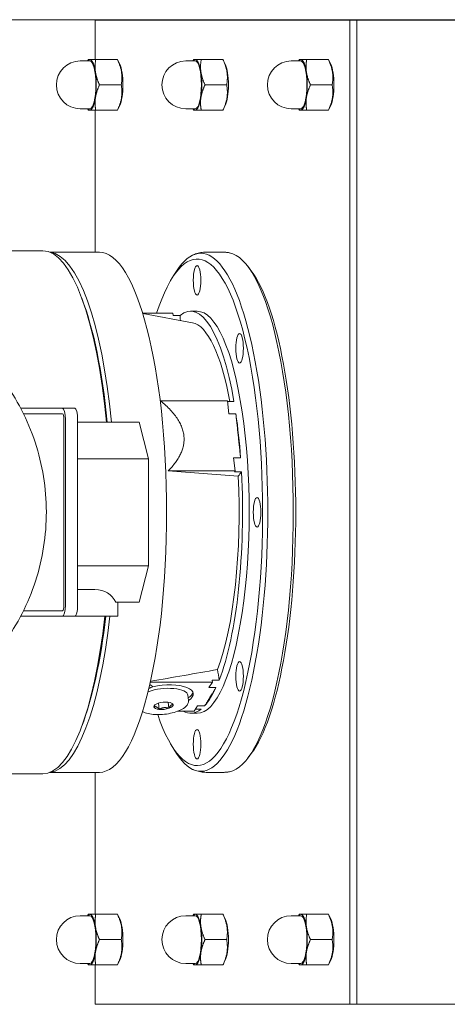
# Model space of a CAD drawing. Units: millimetres. Extents: x 17077 to 22776, y -6048 to -1468.
# Drawn here: x 17421 to 17437, y -3627 to -3592 of the extents above; entities that cross this region are included whole.
import ezdxf

# ---------------------------------------------------------------- set-up
doc = ezdxf.new("R2010")
doc.units = ezdxf.units.MM
doc.layers.add('WIDOK', color=7, linetype='Continuous', lineweight=15)

msp = doc.modelspace()

# ---------------------------------------------------------------- linework, layer by layer
at = {"layer": 'WIDOK'}
for p, q in [((17413.352, -3592.258), (17443.479, -3592.258)), ((17424.05, -3592.277), (17433.109, -3592.277)), ((17424.05, -3593.677), (17424.05, -3592.277)), ((17433.109, -3592.277), (17433.109, -3627.277)), ((17433.109, -3592.277), (17433.109, -3627.277)), ((17433.368, -3592.277), (17433.109, -3592.277)), ((17433.368, -3627.277), (17433.368, -3592.277)), ((17433.368, -3592.277), (17453.652, -3592.277)), ((17423.861, -3593.727), (17423.523, -3593.727)), ((17423.779, -3593.727), (17423.804, -3593.677)), ((17424.845, -3593.677), (17424.073, -3593.677)), ((17424.927, -3593.842), (17424.845, -3593.677)), ((17427.614, -3593.727), (17427.276, -3593.727)), ((17427.532, -3593.727), (17427.557, -3593.677)), ((17428.598, -3593.677), (17427.826, -3593.677)), ((17428.68, -3593.842), (17428.598, -3593.677)), ((17431.367, -3593.727), (17431.029, -3593.727)), ((17431.285, -3593.727), (17431.309, -3593.677)), ((17432.35, -3593.677), (17431.579, -3593.677)), ((17432.432, -3593.842), (17432.351, -3593.677)), ((17424.979, -3594.577), (17424.208, -3594.577)), ((17428.732, -3594.577), (17427.961, -3594.577)), ((17432.485, -3594.577), (17431.713, -3594.577)), ((17424.927, -3595.312), (17424.845, -3595.477)), ((17428.68, -3595.312), (17428.598, -3595.477)), ((17432.432, -3595.312), (17432.351, -3595.477)), ((17423.861, -3595.427), (17423.523, -3595.427)), ((17423.779, -3595.427), (17423.804, -3595.477)), ((17424.05, -3600.527), (17424.05, -3595.477)), ((17424.845, -3595.477), (17424.073, -3595.477)), ((17427.614, -3595.427), (17427.276, -3595.427)), ((17427.532, -3595.427), (17427.557, -3595.477)), ((17428.598, -3595.477), (17427.826, -3595.477)), ((17431.367, -3595.427), (17431.029, -3595.427)), ((17431.285, -3595.427), (17431.309, -3595.477)), ((17432.35, -3595.477), (17431.579, -3595.477)), ((17422.193, -3600.477), (17416.455, -3600.477)), ((17422.442, -3600.527), (17424.202, -3600.527)), ((17427.997, -3600.527), (17428.618, -3600.527)), ((17429.604, -3601.192), (17429.49, -3601.04)), ((17426.738, -3601.535), (17426.847, -3601.35)), ((17425.744, -3602.701), (17426.816, -3602.701)), ((17427.512, -3603.035), (17425.748, -3602.712)), ((17426.824, -3602.774), (17426.816, -3602.701)), ((17427.68, -3602.627), (17427.446, -3602.627)), ((17426.824, -3602.774), (17427.073, -3602.774)), ((17426.379, -3605.813), (17428.761, -3605.813)), ((17428.811, -3606.28), (17428.761, -3605.813)), ((17428.991, -3605.843), (17428.764, -3605.843)), ((17422.889, -3606.077), (17421.401, -3606.077)), ((17423.324, -3606.077), (17422.889, -3606.077)), ((17422.889, -3606.277), (17421.503, -3606.277)), ((17422.941, -3606.477), (17422.941, -3613.077)), ((17422.941, -3613.077), (17422.941, -3606.477)), ((17422.993, -3613.077), (17422.993, -3606.477)), ((17423.427, -3613.077), (17423.427, -3606.477)), ((17423.427, -3606.577), (17425.618, -3606.577)), ((17425.954, -3607.877), (17425.618, -3606.577)), ((17428.811, -3606.28), (17429.06, -3606.28)), ((17423.427, -3607.877), (17425.954, -3607.877)), ((17425.954, -3611.677), (17425.954, -3607.877)), ((17429.028, -3608.307), (17428.978, -3607.84)), ((17429.227, -3607.84), (17428.978, -3607.84)), ((17426.646, -3608.307), (17429.028, -3608.307)), ((17429.009, -3608.337), (17429.028, -3608.307)), ((17429.009, -3608.337), (17429.259, -3608.337)), ((17423.427, -3611.677), (17425.954, -3611.677)), ((17425.618, -3612.977), (17425.954, -3611.677)), ((17424.044, -3612.527), (17423.427, -3612.527)), ((17424.784, -3612.977), (17425.618, -3612.977)), ((17424.859, -3612.977), (17424.859, -3613.477)), ((17421.401, -3613.477), (17422.889, -3613.477)), ((17421.503, -3613.277), (17422.889, -3613.277)), ((17422.889, -3613.477), (17423.324, -3613.477)), ((17424.044, -3613.477), (17423.324, -3613.477)), ((17424.859, -3613.477), (17424.044, -3613.477)), ((17426.015, -3615.82), (17428.223, -3615.82)), ((17428.102, -3616.014), (17428.223, -3615.82)), ((17428.102, -3616.014), (17428.351, -3616.014)), ((17428.223, -3615.82), (17428.215, -3615.747)), ((17428.464, -3615.747), (17428.215, -3615.747)), ((17427.371, -3616.472), (17427.351, -3616.287)), ((17426.307, -3616.567), (17426.331, -3616.789)), ((17426.651, -3616.532), (17426.675, -3616.75)), ((17427.577, -3616.853), (17427.698, -3616.66)), ((17427.947, -3616.66), (17427.698, -3616.66)), ((17426.993, -3616.853), (17427.577, -3616.853)), ((17427.68, -3616.927), (17427.446, -3616.927)), ((17427.622, -3616.781), (17427.819, -3616.781)), ((17426.738, -3618.019), (17426.847, -3618.204)), ((17429.604, -3618.362), (17429.49, -3618.514)), ((17422.193, -3619.077), (17416.455, -3619.077)), ((17422.442, -3619.027), (17424.202, -3619.027)), ((17424.05, -3624.077), (17424.05, -3619.027)), ((17427.997, -3619.027), (17428.618, -3619.027)), ((17423.779, -3624.127), (17423.804, -3624.077)), ((17424.845, -3624.077), (17424.073, -3624.077)), ((17424.927, -3624.242), (17424.845, -3624.077)), ((17427.532, -3624.127), (17427.557, -3624.077)), ((17428.598, -3624.077), (17427.826, -3624.077)), ((17428.68, -3624.242), (17428.598, -3624.077)), ((17431.285, -3624.127), (17431.309, -3624.077)), ((17432.35, -3624.077), (17431.579, -3624.077)), ((17432.432, -3624.242), (17432.351, -3624.077)), ((17423.861, -3624.127), (17423.523, -3624.127)), ((17427.614, -3624.127), (17427.276, -3624.127)), ((17431.367, -3624.127), (17431.029, -3624.127)), ((17424.979, -3624.977), (17424.208, -3624.977)), ((17428.732, -3624.977), (17427.961, -3624.977)), ((17432.485, -3624.977), (17431.713, -3624.977)), ((17423.861, -3625.827), (17423.523, -3625.827)), ((17423.779, -3625.827), (17423.804, -3625.877)), ((17424.927, -3625.712), (17424.845, -3625.877)), ((17427.614, -3625.827), (17427.276, -3625.827)), ((17427.532, -3625.827), (17427.557, -3625.877)), ((17428.68, -3625.712), (17428.598, -3625.877)), ((17431.367, -3625.827), (17431.029, -3625.827)), ((17431.285, -3625.827), (17431.309, -3625.877)), ((17432.432, -3625.712), (17432.351, -3625.877)), ((17424.05, -3627.277), (17424.05, -3625.877)), ((17424.845, -3625.877), (17424.073, -3625.877)), ((17428.598, -3625.877), (17427.826, -3625.877)), ((17432.35, -3625.877), (17431.579, -3625.877)), ((17433.109, -3627.277), (17424.05, -3627.277)), ((17433.368, -3627.277), (17433.109, -3627.277)), ((17453.652, -3627.277), (17433.368, -3627.277))]:
    msp.add_line(p, q, dxfattribs=at)
for centre in [(17423.523, -3594.577), (17427.276, -3594.577), (17431.029, -3594.577), (17423.523, -3624.977), (17427.276, -3624.977), (17431.029, -3624.977)]:
    msp.add_arc(centre, 0.85, 90, 270, dxfattribs=at)
at = {"layer": 'WIDOK', "extrusion": (0, 0, -1)}
for centre, major_axis, ratio, start_param, end_param in [((17423.861, -3594.577), (0, 0.9), 0.258819, 5.948289, 6.283185), ((17423.861, -3594.577), (0, 0.9), 0.258819, 0, 1.047198), ((17423.861, -3594.577), (0, -0.85), 0.258819, 3.141593, 6.283185), ((17424.827, -3594.577), (0, 0.83), 0.258819, 0.48262, 2.658973), ((17427.614, -3594.577), (0, 0.9), 0.258819, 5.948289, 6.283185), ((17427.614, -3594.577), (0, 0.9), 0.258819, 0, 1.047198), ((17427.614, -3594.577), (0, -0.85), 0.258819, 3.141593, 6.283185), ((17428.58, -3594.577), (0, 0.83), 0.258819, 0.48262, 2.658973), ((17431.367, -3594.577), (0, 0.9), 0.258819, 5.948289, 6.283185), ((17431.367, -3594.577), (0, 0.9), 0.258819, 0, 1.047198), ((17431.367, -3594.577), (0, -0.85), 0.258819, 3.141593, 6.283185), ((17432.333, -3594.577), (0, 0.83), 0.258819, 0.48262, 2.658973), ((17423.861, -3594.577), (0, -0.9), 0.258819, 4.18879, 5.235988), ((17427.614, -3594.577), (0, -0.9), 0.258819, 4.18879, 5.235988), ((17431.367, -3594.577), (0, -0.9), 0.258819, 4.18879, 5.235988), ((17423.861, -3594.577), (0, -0.9), 0.258819, 5.235988, 6.283185), ((17427.614, -3594.577), (0, -0.9), 0.258819, 5.235988, 6.283185), ((17431.367, -3594.577), (0, -0.9), 0.258819, 5.235988, 6.283185), ((17423.861, -3594.577), (0, -0.9), 0.258819, 0, 0.334896), ((17427.614, -3594.577), (0, -0.9), 0.258819, 0, 0.334896), ((17431.367, -3594.577), (0, -0.9), 0.258819, 0, 0.334896), ((17427.68, -3609.777), (0, 9.008), 0.258819, 5.615944, 10.070099), ((17427.809, -3609.777), (0, -9.211), 0.258819, 2.726108, 6.69867), ((17422.193, -3609.777), (0, 9.3), 0.258819, 0, 1.219531), ((17422.385, -3609.777), (0, 9.25), 0.258819, 0.027732, 1.21755), ((17424.202, -3609.777), (0, -9.25), 0.258819, 3.141593, 6.283185), ((17428.711, -3609.777), (0, 9.241), 0.258819, 0.05265, 3.088943), ((17428.839, -3609.777), (0, -9.08), 0.258819, 3.473338, 5.95144), ((17422.27, -3609.777), (0, -9.132), 0.258819, 3.727096, 4.35436), ((17427.446, -3609.777), (0, 7.15), 0.258819, 6.080438, 7.271331), ((17427.68, -3609.777), (0, 7.15), 0.258819, 0, 3.141593), ((17427.429, -3609.777), (0, 6.75), 0.258819, 0.047264, 0.94857), ((17422.889, -3606.477), (0, 0.4), 0.258819, 0, 1.570796), ((17423.324, -3606.477), (0, 0.4), 0.258819, 0, 1.570796), ((17422.889, -3606.477), (0, 0.2), 0.258819, 0, 1.570796), ((17422.889, -3606.477), (0, 0.2), 0.258819, 0, 1.570796), ((17427.446, -3609.777), (0, 7.15), 0.258819, 1.059766, 1.296429), ((17427.446, -3609.777), (0, 7.15), 0.258819, 1.368049, 2.558942), ((17427.429, -3609.777), (0, 6.75), 0.258819, 1.379455, 2.547536), ((17423.759, -3613.627), (-0.873, -0.873), 0.767327, 2.487094, 3.425705), ((17422.889, -3613.077), (0, -0.2), 0.258819, 4.712389, 6.283185), ((17422.889, -3613.077), (0, -0.4), 0.258819, 4.712389, 6.283185), ((17422.889, -3613.077), (0, -0.2), 0.258819, 4.712389, 6.283185), ((17423.324, -3613.077), (0, -0.4), 0.258819, 4.712389, 6.283185), ((17422.193, -3609.777), (0, -9.3), 0.258819, 5.121561, 6.283185), ((17422.385, -3609.777), (0, -9.25), 0.258819, 5.123906, 6.255453), ((17422.27, -3609.777), (0, -9.132), 0.258819, 5.129568, 5.697682), ((17426.456, -3616.383), (0.895, 0.096), 0.369644, 4.131616, 6.283185), ((17426.451, -3616.337), (1.094, 0.117), 0.369644, 4.430843, 6.895748), ((17427.446, -3609.777), (0, -7.15), 0.258819, 5.772155, 6.008818), ((17426.441, -3616.244), (1.094, 0.117), 0.369644, 0.114509, 0.612555), ((17426.486, -3616.66), (-0.344, -0.037), 0.369644, 6.265487, 7.312684), ((17426.486, -3616.66), (-0.344, -0.037), 0.369644, 5.218289, 6.265487), ((17426.486, -3616.66), (-0.344, -0.037), 0.369644, 1.029499, 2.076696), ((17426.486, -3616.66), (0.344, 0.037), 0.369644, 5.218289, 6.265487), ((17426.486, -3616.66), (0.344, 0.037), 0.369644, 6.265487, 7.312684), ((17426.486, -3616.66), (0.344, 0.037), 0.369644, 1.029499, 2.076696), ((17427.446, -3609.777), (0, -7.15), 0.258819, 6.080438, 6.427019), ((17423.861, -3624.977), (0, 0.9), 0.258819, 5.948289, 6.283185), ((17423.861, -3624.977), (0, 0.9), 0.258819, 0, 1.047198), ((17427.614, -3624.977), (0, 0.9), 0.258819, 5.948289, 6.283185), ((17427.614, -3624.977), (0, 0.9), 0.258819, 0, 1.047198), ((17431.367, -3624.977), (0, 0.9), 0.258819, 5.948289, 6.283185), ((17431.367, -3624.977), (0, 0.9), 0.258819, 0, 1.047198), ((17423.861, -3624.977), (0, -0.85), 0.258819, 3.141593, 6.283185), ((17424.827, -3624.977), (0, 0.83), 0.258819, 0.48262, 2.658973), ((17427.614, -3624.977), (0, -0.85), 0.258819, 3.141593, 6.283185), ((17428.58, -3624.977), (0, 0.83), 0.258819, 0.48262, 2.658973), ((17431.367, -3624.977), (0, -0.85), 0.258819, 3.141593, 6.283185), ((17432.333, -3624.977), (0, 0.83), 0.258819, 0.48262, 2.658973), ((17423.861, -3624.977), (0, -0.9), 0.258819, 4.18879, 5.235988), ((17427.614, -3624.977), (0, -0.9), 0.258819, 4.18879, 5.235988), ((17431.367, -3624.977), (0, -0.9), 0.258819, 4.18879, 5.235988), ((17423.861, -3624.977), (0, -0.9), 0.258819, 5.235988, 6.283185), ((17427.614, -3624.977), (0, -0.9), 0.258819, 5.235988, 6.283185), ((17431.367, -3624.977), (0, -0.9), 0.258819, 5.235988, 6.283185), ((17423.861, -3624.977), (0, -0.9), 0.258819, 0, 0.334896), ((17427.614, -3624.977), (0, -0.9), 0.258819, 0, 0.334896), ((17431.367, -3624.977), (0, -0.9), 0.258819, 0, 0.334896)]:
    msp.add_ellipse(centre, major_axis=major_axis, ratio=ratio, start_param=start_param, end_param=end_param, dxfattribs=at)
for centre in [(17427.68, -3601.527), (17429.189, -3603.944), (17429.815, -3609.777), (17429.189, -3615.611), (17427.68, -3618.027)]:
    msp.add_ellipse(centre, major_axis=(0, 0.525), ratio=0.258819, dxfattribs=at)
at = {"layer": 'WIDOK'}
for points, weights in [([(17423.861, -3593.677), (17423.804, -3593.677), (17423.804, -3593.677)], [1, 1.03475319477, 1.00586316244]), ([(17424.073, -3593.677), (17423.923, -3593.677), (17423.861, -3593.677)], [1, 1.0379548493, 1]), ([(17424.063, -3594.127), (17424.032, -3593.918), (17424.073, -3593.677)], [1, 1.0379548493, 1]), ([(17424.845, -3593.677), (17425.057, -3594.127), (17424.979, -3594.577)], [1, 1.15470053838, 1]), ([(17424.845, -3593.677), (17424.845, -3593.677), (17424.845, -3593.677)], [1.01209732256, 1.00630568469, 1]), ([(17427.614, -3593.677), (17427.557, -3593.677), (17427.557, -3593.677)], [1, 1.03475319477, 1.00586316244]), ([(17427.826, -3593.677), (17427.676, -3593.677), (17427.614, -3593.677)], [1, 1.0379548493, 1]), ([(17427.816, -3594.127), (17427.784, -3593.918), (17427.826, -3593.677)], [1, 1.0379548493, 1]), ([(17428.598, -3593.677), (17428.81, -3594.127), (17428.732, -3594.577)], [1, 1.15470053838, 1]), ([(17428.598, -3593.677), (17428.598, -3593.677), (17428.598, -3593.677)], [1.01209732256, 1.00630568469, 1]), ([(17431.367, -3593.677), (17431.309, -3593.677), (17431.309, -3593.677)], [1, 1.03475319477, 1.00586316244]), ([(17431.579, -3593.677), (17431.429, -3593.677), (17431.367, -3593.677)], [1, 1.0379548493, 1]), ([(17431.568, -3594.127), (17431.537, -3593.918), (17431.579, -3593.677)], [1, 1.0379548493, 1]), ([(17432.35, -3593.677), (17432.563, -3594.127), (17432.485, -3594.577)], [1, 1.15470053838, 1]), ([(17432.351, -3593.677), (17432.351, -3593.677), (17432.35, -3593.677)], [1.01209732256, 1.00630568469, 1]), ([(17424.208, -3594.577), (17424.094, -3594.336), (17424.063, -3594.127)], [1, 1.0379548493, 1]), ([(17427.961, -3594.577), (17427.847, -3594.336), (17427.816, -3594.127)], [1, 1.0379548493, 1]), ([(17431.713, -3594.577), (17431.6, -3594.336), (17431.568, -3594.127)], [1, 1.0379548493, 1]), ([(17424.063, -3595.027), (17424.094, -3594.818), (17424.208, -3594.577)], [1, 1.0379548493, 1]), ([(17424.979, -3594.577), (17425.057, -3595.027), (17424.845, -3595.477)], [1, 1.15470053838, 1]), ([(17427.816, -3595.027), (17427.847, -3594.818), (17427.961, -3594.577)], [1, 1.0379548493, 1]), ([(17428.732, -3594.577), (17428.81, -3595.027), (17428.598, -3595.477)], [1, 1.15470053838, 1]), ([(17431.568, -3595.027), (17431.6, -3594.818), (17431.713, -3594.577)], [1, 1.0379548493, 1]), ([(17432.485, -3594.577), (17432.563, -3595.027), (17432.35, -3595.477)], [1, 1.15470053838, 1]), ([(17424.073, -3595.477), (17424.032, -3595.236), (17424.063, -3595.027)], [1, 1.0379548493, 1]), ([(17427.826, -3595.477), (17427.784, -3595.236), (17427.816, -3595.027)], [1, 1.0379548493, 1]), ([(17431.579, -3595.477), (17431.537, -3595.236), (17431.568, -3595.027)], [1, 1.0379548493, 1]), ([(17423.804, -3595.477), (17423.804, -3595.477), (17423.861, -3595.477)], [1.00586316244, 1.03475319477, 1]), ([(17423.861, -3595.477), (17423.923, -3595.477), (17424.073, -3595.477)], [1, 1.0379548493, 1]), ([(17424.845, -3595.477), (17424.845, -3595.477), (17424.845, -3595.477)], [1, 1.00630568469, 1.01209732256]), ([(17427.557, -3595.477), (17427.557, -3595.477), (17427.614, -3595.477)], [1.00586316244, 1.03475319477, 1]), ([(17427.614, -3595.477), (17427.676, -3595.477), (17427.826, -3595.477)], [1, 1.0379548493, 1]), ([(17428.598, -3595.477), (17428.598, -3595.477), (17428.598, -3595.477)], [1, 1.00630568469, 1.01209732256]), ([(17431.309, -3595.477), (17431.309, -3595.477), (17431.367, -3595.477)], [1.00586316244, 1.03475319477, 1]), ([(17431.367, -3595.477), (17431.429, -3595.477), (17431.579, -3595.477)], [1, 1.0379548493, 1]), ([(17432.35, -3595.477), (17432.351, -3595.477), (17432.351, -3595.477)], [1, 1.00630568469, 1.01209732256]), ([(17426.379, -3605.813), (17427.894, -3607.06), (17426.646, -3608.307)], [1.00800457515, 1.02606426135, 1.00800457515]), ([(17429.227, -3607.84), (17429.14, -3607.06), (17429.06, -3606.28)], [1.07699445147, 1.08457891944, 1.07699445147]), ([(17425.996, -3615.904), (17426.058, -3615.943), (17426.105, -3615.981)], [1.0106732689, 1.01179047859, 1.01271147256]), ([(17427.947, -3616.66), (17428.145, -3616.337), (17428.351, -3616.014)], [1.07699518022, 1.08457965333, 1.07699518022]), ([(17426.141, -3616.699), (17426.163, -3616.654), (17426.183, -3616.626)], [1.38687717452, 1.44691463454, 1.47335166799]), ([(17426.331, -3616.789), (17426.227, -3616.664), (17426.141, -3616.699)], [1.33088893988, 1.5367781754, 1.33088893988]), ([(17426.675, -3616.75), (17426.494, -3616.69), (17426.331, -3616.789)], [1.26283173929, 1.45819248924, 1.26283173929]), ([(17426.83, -3616.621), (17426.744, -3616.606), (17426.675, -3616.75)], [1.38687717452, 1.60142782008, 1.38687717452]), ([(17426.775, -3616.564), (17426.801, -3616.586), (17426.83, -3616.621)], [1.40896798796, 1.38323932313, 1.33088893988]), ([(17423.861, -3624.077), (17423.804, -3624.077), (17423.804, -3624.077)], [1, 1.03475319477, 1.00586316244]), ([(17424.073, -3624.077), (17423.923, -3624.077), (17423.861, -3624.077)], [1, 1.0379548493, 1]), ([(17424.063, -3624.527), (17424.032, -3624.318), (17424.073, -3624.077)], [1, 1.0379548493, 1]), ([(17424.845, -3624.077), (17425.057, -3624.527), (17424.979, -3624.977)], [1, 1.15470053838, 1]), ([(17424.845, -3624.077), (17424.845, -3624.077), (17424.845, -3624.077)], [1.01209732256, 1.00630568469, 1]), ([(17427.614, -3624.077), (17427.557, -3624.077), (17427.557, -3624.077)], [1, 1.03475319477, 1.00586316244]), ([(17427.826, -3624.077), (17427.676, -3624.077), (17427.614, -3624.077)], [1, 1.0379548493, 1]), ([(17427.816, -3624.527), (17427.784, -3624.318), (17427.826, -3624.077)], [1, 1.0379548493, 1]), ([(17428.598, -3624.077), (17428.81, -3624.527), (17428.732, -3624.977)], [1, 1.15470053838, 1]), ([(17428.598, -3624.077), (17428.598, -3624.077), (17428.598, -3624.077)], [1.01209732256, 1.00630568469, 1]), ([(17431.367, -3624.077), (17431.309, -3624.077), (17431.309, -3624.077)], [1, 1.03475319477, 1.00586316244]), ([(17431.579, -3624.077), (17431.429, -3624.077), (17431.367, -3624.077)], [1, 1.0379548493, 1]), ([(17431.568, -3624.527), (17431.537, -3624.318), (17431.579, -3624.077)], [1, 1.0379548493, 1]), ([(17432.35, -3624.077), (17432.563, -3624.527), (17432.485, -3624.977)], [1, 1.15470053838, 1]), ([(17432.351, -3624.077), (17432.351, -3624.077), (17432.35, -3624.077)], [1.01209732256, 1.00630568469, 1]), ([(17424.208, -3624.977), (17424.094, -3624.736), (17424.063, -3624.527)], [1, 1.0379548493, 1]), ([(17427.961, -3624.977), (17427.847, -3624.736), (17427.816, -3624.527)], [1, 1.0379548493, 1]), ([(17431.713, -3624.977), (17431.6, -3624.736), (17431.568, -3624.527)], [1, 1.0379548493, 1]), ([(17424.063, -3625.427), (17424.094, -3625.218), (17424.208, -3624.977)], [1, 1.0379548493, 1]), ([(17424.979, -3624.977), (17425.057, -3625.427), (17424.845, -3625.877)], [1, 1.15470053838, 1]), ([(17427.816, -3625.427), (17427.847, -3625.218), (17427.961, -3624.977)], [1, 1.0379548493, 1]), ([(17428.732, -3624.977), (17428.81, -3625.427), (17428.598, -3625.877)], [1, 1.15470053838, 1]), ([(17431.568, -3625.427), (17431.6, -3625.218), (17431.713, -3624.977)], [1, 1.0379548493, 1]), ([(17432.485, -3624.977), (17432.563, -3625.427), (17432.35, -3625.877)], [1, 1.15470053838, 1]), ([(17424.073, -3625.877), (17424.032, -3625.636), (17424.063, -3625.427)], [1, 1.0379548493, 1]), ([(17427.826, -3625.877), (17427.784, -3625.636), (17427.816, -3625.427)], [1, 1.0379548493, 1]), ([(17431.579, -3625.877), (17431.537, -3625.636), (17431.568, -3625.427)], [1, 1.0379548493, 1]), ([(17423.804, -3625.877), (17423.804, -3625.877), (17423.861, -3625.877)], [1.00586316244, 1.03475319477, 1]), ([(17423.861, -3625.877), (17423.923, -3625.877), (17424.073, -3625.877)], [1, 1.0379548493, 1]), ([(17424.845, -3625.877), (17424.845, -3625.877), (17424.845, -3625.877)], [1, 1.00630568469, 1.01209732256]), ([(17427.557, -3625.877), (17427.557, -3625.877), (17427.614, -3625.877)], [1.00586316244, 1.03475319477, 1]), ([(17427.614, -3625.877), (17427.676, -3625.877), (17427.826, -3625.877)], [1, 1.0379548493, 1]), ([(17428.598, -3625.877), (17428.598, -3625.877), (17428.598, -3625.877)], [1, 1.00630568469, 1.01209732256]), ([(17431.309, -3625.877), (17431.309, -3625.877), (17431.367, -3625.877)], [1.00586316244, 1.03475319477, 1]), ([(17431.367, -3625.877), (17431.429, -3625.877), (17431.579, -3625.877)], [1, 1.0379548493, 1]), ([(17432.35, -3625.877), (17432.351, -3625.877), (17432.351, -3625.877)], [1, 1.00630568469, 1.01209732256])]:
    msp.add_rational_spline(points, weights, degree=2, dxfattribs=at)
for points, knots in [([(17427.54, -3600.625), (17427.569, -3600.613), (17427.598, -3600.601), (17427.656, -3600.581), (17427.686, -3600.572), (17427.747, -3600.556), (17427.777, -3600.549), (17427.839, -3600.538), (17427.871, -3600.534), (17427.934, -3600.529), (17427.965, -3600.527), (17427.997, -3600.527)], [4.5992692, 4.5992692, 4.5992692, 4.5992692, 4.6218932, 4.6218932, 4.6445171, 4.6445171, 4.6671411, 4.6671411, 4.689765, 4.689765, 4.712389, 4.712389, 4.712389, 4.712389]), ([(17428.618, -3600.527), (17428.633, -3600.527), (17428.647, -3600.527), (17428.677, -3600.529), (17428.691, -3600.53), (17428.721, -3600.532), (17428.735, -3600.533), (17428.764, -3600.537), (17428.779, -3600.539), (17428.808, -3600.544), (17428.822, -3600.546), (17428.837, -3600.549)], [4.71238898, 4.71238898, 4.71238898, 4.71238898, 4.72291895, 4.72291895, 4.73344891, 4.73344891, 4.74397887, 4.74397887, 4.75450884, 4.75450884, 4.7650388, 4.7650388, 4.7650388, 4.7650388]), ([(17414.674, -3617.577), (17415.482, -3617.577), (17416.29, -3617.445), (17417.826, -3616.931), (17418.552, -3616.548), (17419.855, -3615.571), (17420.43, -3614.974), (17421.372, -3613.624), (17421.737, -3612.87), (17422.218, -3611.277), (17422.332, -3610.439), (17422.296, -3608.765), (17422.144, -3607.93), (17421.588, -3606.351), (17421.184, -3605.606), (17420.166, -3604.29), (17419.554, -3603.716), (17418.185, -3602.8), (17417.431, -3602.455), (17416, -3602.066), (17415.337, -3601.977), (17414.674, -3601.977)], [1.570401, 1.570401, 1.570401, 1.570401, 1.883168, 1.883168, 2.1974, 2.1974, 2.515384, 2.515384, 2.837838, 2.837838, 3.16373, 3.16373, 3.490783, 3.490783, 3.816303, 3.816303, 4.138094, 4.138094, 4.455348, 4.455348, 4.711993, 4.711993, 4.711993, 4.711993]), ([(17427.371, -3616.472), (17427.374, -3616.508), (17427.368, -3616.546), (17427.338, -3616.62), (17427.311, -3616.655), (17427.232, -3616.733), (17427.172, -3616.772), (17427.03, -3616.842), (17426.948, -3616.872), (17426.775, -3616.92), (17426.684, -3616.939), (17426.499, -3616.965), (17426.406, -3616.972), (17426.224, -3616.975), (17426.135, -3616.97), (17425.97, -3616.949), (17425.894, -3616.931), (17425.796, -3616.896), (17425.766, -3616.883), (17425.739, -3616.868)], [6.000904, 6.000904, 6.000904, 6.000904, 6.196105, 6.196105, 6.439928, 6.439928, 6.793242, 6.793242, 7.146237, 7.146237, 7.483724, 7.483724, 7.816553, 7.816553, 8.150683, 8.150683, 8.493173, 8.493173, 8.655163, 8.655163, 8.655163, 8.655163]), ([(17427.997, -3619.027), (17427.965, -3619.027), (17427.934, -3619.026), (17427.871, -3619.02), (17427.839, -3619.016), (17427.777, -3619.005), (17427.747, -3618.999), (17427.686, -3618.983), (17427.656, -3618.973), (17427.598, -3618.953), (17427.569, -3618.941), (17427.54, -3618.929)], [1.5707963, 1.5707963, 1.5707963, 1.5707963, 1.5934203, 1.5934203, 1.6160442, 1.6160442, 1.6386682, 1.6386682, 1.6612921, 1.6612921, 1.6839161, 1.6839161, 1.6839161, 1.6839161]), ([(17428.837, -3619.005), (17428.822, -3619.008), (17428.808, -3619.011), (17428.779, -3619.015), (17428.764, -3619.017), (17428.735, -3619.021), (17428.721, -3619.022), (17428.691, -3619.025), (17428.677, -3619.026), (17428.647, -3619.027), (17428.633, -3619.027), (17428.618, -3619.027)], [1.5181465, 1.5181465, 1.5181465, 1.5181465, 1.52867647, 1.52867647, 1.53920643, 1.53920643, 1.5497364, 1.5497364, 1.56026636, 1.56026636, 1.57079633, 1.57079633, 1.57079633, 1.57079633])]:
    msp.add_open_spline(points, degree=3, knots=knots, dxfattribs=at)
for points in [[(17427.085, -3602.957), (17427.081, -3602.896), (17427.077, -3602.835), (17427.073, -3602.774)], [(17426.646, -3608.307), (17427.479, -3608.369), (17428.312, -3608.431), (17429.144, -3608.493)], [(17429.144, -3608.493), (17429.182, -3608.441), (17429.221, -3608.389), (17429.259, -3608.337)], [(17428.407, -3615.371), (17427.612, -3615.51), (17426.817, -3615.649), (17426.022, -3615.788)], [(17428.464, -3615.747), (17428.445, -3615.622), (17428.426, -3615.496), (17428.407, -3615.371)], [(17426.105, -3615.981), (17426.056, -3616.003), (17426.007, -3616.026), (17425.962, -3616.049)]]:
    msp.add_open_spline(points, degree=3, dxfattribs=at)

doc.saveas('drawing.dxf')
